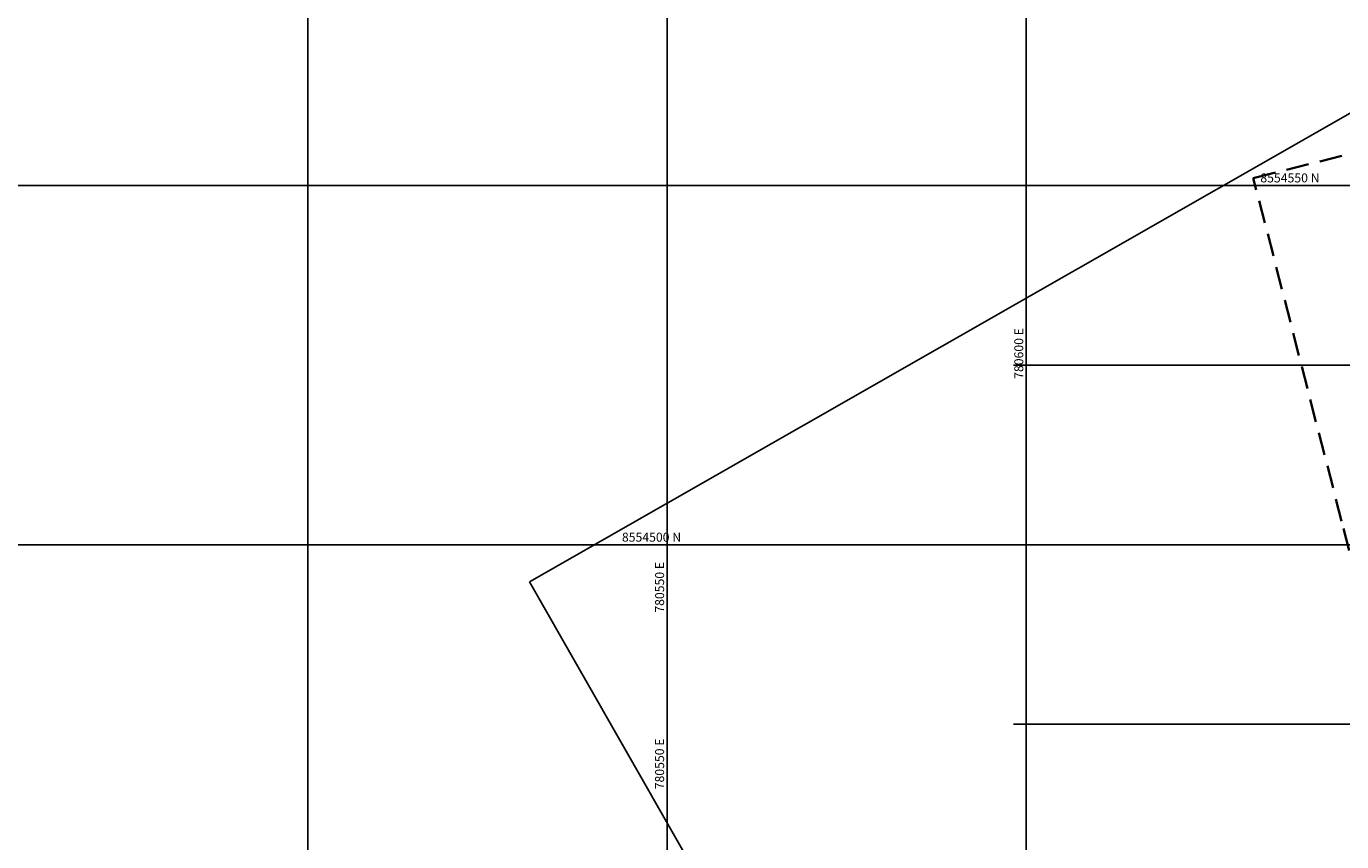
# Model space of a CAD drawing. Units: metres. Extents: x 780193 to 781931, y 8554150 to 8554957.
# Drawn here: x 780461 to 780644, y 8554459 to 8554572 of the extents above; entities that cross this region are included whole.
import ezdxf

# ---------------------------------------------------------------- set-up
doc = ezdxf.new("R2010")
doc.units = ezdxf.units.M
doc.header["$LTSCALE"] = 12.7
doc.header["$MEASUREMENT"] = 0
doc.linetypes.add('DASHED2', pattern=[0.375, 0.25, -0.125])
for name, color, linetype in [('casa', 6, 'Continuous'), ('COORD_LIN', 8, 'Continuous'), ('COORD_TXT', 7, 'Continuous')]:
    doc.layers.add(name, color=color, linetype=linetype)
doc.layers.add('oculto', color=7, linetype='Continuous', plot=False)
doc.styles.add('L60', font='simplex', dxfattribs={"height": 0.762})

msp = doc.modelspace()

# ---------------------------------------------------------------- linework, layer by layer
at = {"layer": 'casa', "linetype": 'DASHED2', "lineweight": 35, "flags": 128}
for points in [[(780631.611, 8554551.01), (780702.595, 8554568.898), (780727.472, 8554479.091), (780654.833, 8554460.761), (780643.892, 8554503.28)], [(780643.892, 8554503.28), (780631.611, 8554551.01)]]:
    msp.add_lwpolyline(points, dxfattribs=at)
at = {"layer": 'COORD_LIN'}
for p, q in [((780500, 8554150), (780500, 8554950)), ((780550, 8554150), (780550, 8554950)), ((780600, 8554478.22), (780600, 8554950)), ((780200, 8554550), (781300, 8554550)), ((780598.241, 8554525), (781300, 8554525)), ((780200, 8554500), (780598.241, 8554500)), ((780598.241, 8554500), (781300, 8554500)), ((780600, 8554150), (780600, 8554478.22)), ((780598.241, 8554475), (781300, 8554475))]:
    msp.add_line(p, q, dxfattribs=at)
at = {"layer": 'oculto'}
msp.add_lwpolyline([(780530.853, 8554494.85), (780875.207, 8554691.46), (780998.18, 8554476.079), (780653.826, 8554279.468)], close=True, dxfattribs=at)

# ---------------------------------------------------------------- texts
at = {"layer": 'COORD_TXT', "style": 'L60'}
for s, p in [('8554550 N', (780632.588, 8554550.417)), ('8554500 N', (780543.712, 8554500.417))]:
    msp.add_text(s, height=1.25, dxfattribs=at).set_placement(p)
for s, p in [('780600 E', (780599.583, 8554523.079)), ('780550 E', (780549.583, 8554490.539)), ('780550 E', (780549.583, 8554465.962))]:
    msp.add_text(s, height=1.25, rotation=90, dxfattribs=at).set_placement(p)

doc.saveas('drawing.dxf')
